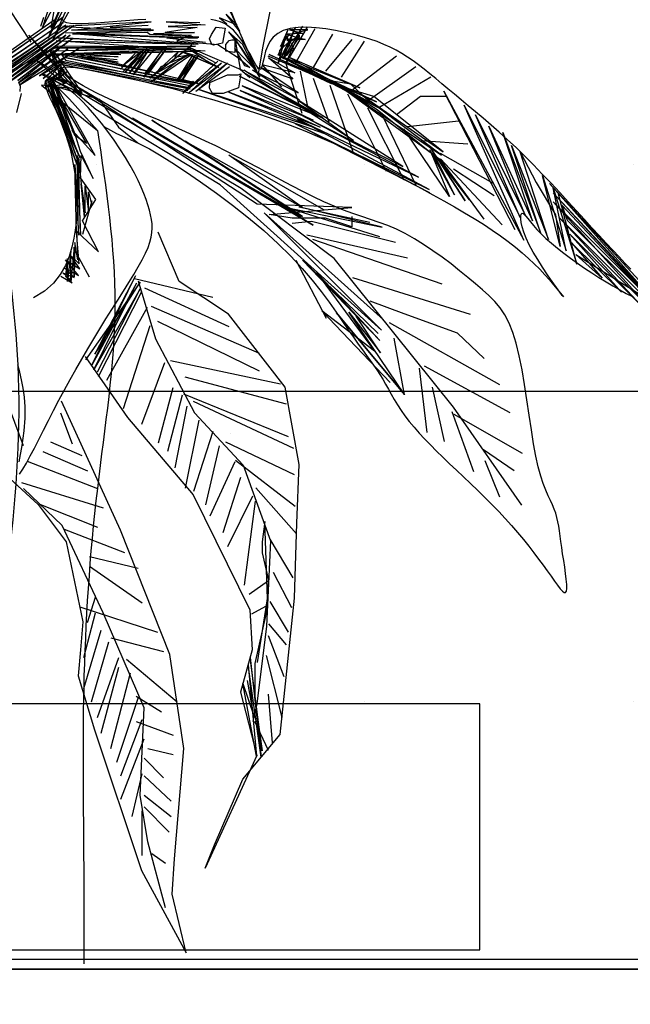
# Model space of a CAD drawing. Units: millimetres. Extents: x 2662 to 1870957, y -142083 to 334009.
# Drawn here: x 183545 to 183726, y -141297 to -141006 of the extents above; entities that cross this region are included whole.
import ezdxf

# ---------------------------------------------------------------- set-up
doc = ezdxf.new("R2010")
doc.units = ezdxf.units.MM
doc.header["$LTSCALE"] = 1000
doc.layers.add('001-展项', color=6, linetype='Continuous')
doc.layers.add('006-立面', color=4, linetype='Continuous')
doc.styles.add('宋体', font='txt', dxfattribs={"width": 0.7})
doc.dimstyles.new('剖面标注1：15', dxfattribs={"dimscale": 0, "dimtxt": 45, "dimasz": 10, "dimexe": 20, "dimexo": 10, "dimgap": 10, "dimtad": 1, "dimdec": 0, "dimrnd": 1, "dimtxsty": '宋体', "dimblk": 'ARCHTICK', "dimcen": 20, "dimdle": 20, "dimclrd": 3, "dimclre": 3, "dimclrt": 3, "dimadec": 0, "dimazin": 0, "dimtfac": 1, "dimtdec": 0, "dimtix": 1, "dimtmove": 2, "dimatfit": 3, "dimldrblk": 'OPEN90', "dimfxl": 100, "dimfxlon": 1, "dimtolj": 1, "dimtzin": 0, "dimarcsym": 0})

# ---------------------------------------------------------------- blocks, each defined once
blk = doc.blocks.new('_ArchTick')
at = {"color": 0, "linetype": 'ByBlock', "const_width": 0.4}
blk.add_lwpolyline([(-0.5, -0.5), (0.5, 0.5)], dxfattribs=at)
blk = doc.blocks.new('*D2079')
at = {"layer": '001-展项', "color": 3, "linetype": 'ByBlock', "lineweight": -2, "transparency": 16777216}
for p, q in [((183430.41, -141410.93), (183430.41, -141530.93)), ((183657.26, -141410.93), (183657.26, -141530.93)), ((183410.41, -141510.93), (183677.26, -141510.93))]:
    blk.add_line(p, q, dxfattribs=at)
at = {"layer": 'Defpoints', "color": 0, "linetype": 'ByBlock', "transparency": 16777216}
for p in [(183430.41, -141287.12), (183657.26, -141287.12), (183657.26, -141510.93)]:
    blk.add_point(p, dxfattribs=at)
at = {"layer": '001-展项', "color": 3, "linetype": 'ByBlock', "lineweight": -2, "transparency": 16777216, "xscale": 10, "yscale": 10, "zscale": 10, "rotation": 180}
blk.add_blockref('_ArchTick', (183430.41, -141510.93), dxfattribs=at)
at = {"layer": '001-展项', "color": 3, "linetype": 'ByBlock', "lineweight": -2, "transparency": 16777216, "xscale": 10, "yscale": 10, "zscale": 10}
blk.add_blockref('_ArchTick', (183657.26, -141510.93), dxfattribs=at)
at = {"layer": '001-展项', "color": 3, "linetype": 'ByBlock', "transparency": 16777216, "insert": (183543.83, -141478.43), "char_height": 45, "attachment_point": 5, "style": '宋体'}
blk.add_mtext('\\A1;227', dxfattribs=at)
blk = doc.blocks.new('_Open90')
at = {"color": 0, "linetype": 'ByBlock', "lineweight": -2}
for p, q in [((-0.5, 0.5), (0, 0)), ((0, 0), (-1, 0)), ((0, 0), (-0.5, -0.5))]:
    blk.add_line(p, q, dxfattribs=at)
blk = doc.blocks.new('*D2080')
at = {"layer": '001-展项', "color": 3, "linetype": 'ByBlock', "lineweight": -2, "transparency": 16777216}
for p, q in [((183657.26, -141410.93), (183657.26, -141530.93)), ((184175.26, -141410.93), (184175.26, -141530.93)), ((183637.26, -141510.93), (184195.26, -141510.93))]:
    blk.add_line(p, q, dxfattribs=at)
at = {"layer": 'Defpoints', "color": 0, "linetype": 'ByBlock', "transparency": 16777216}
for p in [(183657.26, -141287.12), (184175.26, -141287.12), (184175.26, -141510.93)]:
    blk.add_point(p, dxfattribs=at)
at = {"layer": '001-展项', "color": 3, "linetype": 'ByBlock', "lineweight": -2, "transparency": 16777216, "xscale": 10, "yscale": 10, "zscale": 10, "rotation": 180}
blk.add_blockref('_ArchTick', (183657.26, -141510.93), dxfattribs=at)
at = {"layer": '001-展项', "color": 3, "linetype": 'ByBlock', "lineweight": -2, "transparency": 16777216, "xscale": 10, "yscale": 10, "zscale": 10}
blk.add_blockref('_ArchTick', (184175.26, -141510.93), dxfattribs=at)
at = {"layer": '001-展项', "color": 3, "linetype": 'ByBlock', "transparency": 16777216, "insert": (183916.26, -141478.43), "char_height": 45, "attachment_point": 5, "style": '宋体'}
blk.add_mtext('\\A1;518', dxfattribs=at)
blk = doc.blocks.new('c2')
at = {"color": 76}
for points in [[(1906199.4, -5154025.7), (1906259.7, -5154133.2), (1906202.6, -5154006.1), (1906267.9, -5154131.6), (1906217.3, -5154011), (1906263, -5154115.3), (1906246.7, -5154019.2), (1906277.7, -5154115.3), (1906243.4, -5154050.1)], [(1905701.5, -5153649.1), (1905575.4, -5153743.1), (1905343.8, -5153824), (1905161.2, -5153865.4), (1905261, -5153880.4), (1905334.4, -5153895.4), (1905204.5, -5153976.3), (1905082.2, -5154076), (1905191.3, -5154017.7), (1905300.5, -5154027.1), (1905556.5, -5153948.1), (1905652.5, -5153946.2), (1905780.5, -5153972.5), (1905865.3, -5153961.3), (1905891.6, -5154025.2), (1905916.1, -5154147.4), (1905923.6, -5154190.7), (1905957.5, -5154113.6), (1905987.6, -5154038.4), (1906002.7, -5153946.2), (1906068.6, -5153908.6)], [(1905976.8, -5154042.6), (1906047.5, -5153985.7), (1905977.8, -5154047.5), (1906047.5, -5153991.6), (1905986.7, -5154054.4), (1906047.5, -5154001.4), (1905971, -5154084.8), (1905954.3, -5154120.1), (1905975.9, -5154092.6), (1905958.2, -5154110.3), (1905986.7, -5154098.5), (1905974.9, -5154108.3)], [(1906176.6, -5154276.8), (1906165.8, -5154283.1), (1906156.1, -5154288.1), (1906147, -5154292.3), (1906137.6, -5154296.3), (1906127.5, -5154300.8), (1906115.8, -5154306.4), (1906101.9, -5154313.7), (1906085.2, -5154323.3), (1906065.3, -5154335.7), (1906042.6, -5154350.6), (1906017.9, -5154367.5), (1905992, -5154386.1), (1905965.6, -5154406), (1905939.4, -5154426.7), (1905914.3, -5154447.8), (1905891, -5154468.9), (1905870, -5154489.6), (1905851.4, -5154509.8), (1905834.8, -5154529.2), (1905820.2, -5154547.8), (1905807.1, -5154565.4), (1905795.6, -5154581.9), (1905785.2, -5154597.1), (1905775.9, -5154610.9), (1905767.3, -5154623.1), (1905759.5, -5154634.1), (1905752.3, -5154643.9), (1905745.7, -5154652.8), (1905739.6, -5154661.1), (1905734, -5154668.9), (1905728.7, -5154676.5), (1905723.8, -5154684.1), (1905719, -5154692), (1905714.4, -5154700), (1905709.8, -5154708.3), (1905705.1, -5154716.7), (1905700.1, -5154725.4), (1905694.8, -5154734.2), (1905689, -5154743.1), (1905682.6, -5154752.2), (1905675.5, -5154761.5), (1905667.7, -5154770.8), (1905659.3, -5154780.3), (1905650.3, -5154790), (1905640.7, -5154799.8), (1905630.7, -5154809.9), (1905620.2, -5154820.1), (1905609.3, -5154830.6), (1905598, -5154841.3), (1905586.5, -5154852.3), (1905574.8, -5154863.4), (1905563.1, -5154874.6), (1905551.5, -5154886), (1905540, -5154897.5), (1905528.8, -5154909), (1905517.9, -5154920.6), (1905507.6, -5154932.1), (1905497.7, -5154943.6), (1905488.3, -5154954.9), (1905479.4, -5154966), (1905471.1, -5154976.8), (1905463.2, -5154987.3), (1905455.9, -5154997.2), (1905449.1, -5155006.7), (1905442.9, -5155015.5), (1905437.2, -5155023.5), (1905432.2, -5155030.4), (1905427.8, -5155035.9), (1905424.1, -5155039.9), (1905421.2, -5155042.1), (1905419, -5155042.2), (1905417.6, -5155040.1), (1905417, -5155035.5), (1905417.2, -5155028.9), (1905417.9, -5155020.5), (1905419.1, -5155010.9), (1905420.5, -5155000.4), (1905422.1, -5154989.5), (1905423.8, -5154978.6), (1905425.3, -5154968.1), (1905426.7, -5154958.4), (1905427.9, -5154949.4), (1905429, -5154941.1), (1905430.2, -5154933.3), (1905431.6, -5154925.9), (1905433.2, -5154918.8), (1905435.1, -5154911.9), (1905437.5, -5154905.2), (1905440.5, -5154898.4), (1905443.8, -5154891.2), (1905447.5, -5154883.2), (1905451.5, -5154874.1), (1905455.6, -5154863.4), (1905459.7, -5154850.9), (1905463.8, -5154836), (1905467.8, -5154818.4), (1905471.5, -5154798), (1905475.2, -5154775.2), (1905478.7, -5154750.9), (1905482.4, -5154725.8), (1905486.3, -5154700.7), (1905490.4, -5154676.3), (1905494.9, -5154653.4), (1905499.9, -5154632.7), (1905505.6, -5154614.9), (1905511.8, -5154599.6), (1905518.8, -5154586.3), (1905526.6, -5154574.7), (1905535.3, -5154564.3), (1905544.8, -5154554.5), (1905555.3, -5154544.9), (1905566.8, -5154535.1), (1905579.4, -5154524.6), (1905592.9, -5154513.7), (1905607, -5154502.6), (1905621.7, -5154491.5), (1905636.8, -5154480.8), (1905651.9, -5154470.5), (1905667.1, -5154461.1), (1905682, -5154452.8), (1905696.5, -5154445.7), (1905710.7, -5154439.6), (1905724.9, -5154434.3), (1905739, -5154429.4), (1905753.4, -5154424.6), (1905768.1, -5154419.6), (1905783.2, -5154414.1), (1905799, -5154407.8), (1905815.5, -5154400.6), (1905832.7, -5154392.4), (1905850.4, -5154383.6), (1905868.4, -5154374.2), (1905886.6, -5154364.5), (1905904.9, -5154354.6), (1905923.1, -5154344.8), (1905941.2, -5154335.2), (1905958.8, -5154326), (1905976.2, -5154317.2), (1905993.2, -5154308.8), (1906009.9, -5154300.8), (1906026.3, -5154293), (1906042.5, -5154285.6), (1906058.5, -5154278.5), (1906074.3, -5154271.6), (1906089.9, -5154265), (1906105.2, -5154258.6), (1906120.2, -5154252.3), (1906134.8, -5154246.2), (1906149, -5154240.1), (1906162.7, -5154234.1), (1906175.7, -5154228.1), (1906188.1, -5154222.1), (1906199.8, -5154216.1), (1906210.6, -5154210.1), (1906220.2, -5154204.4), (1906228.6, -5154198.9), (1906235.6, -5154193.9), (1906240.9, -5154189.4), (1906244.4, -5154185.6), (1906245.9, -5154182.6), (1906245.2, -5154180.6), (1906242.5, -5154179.4), (1906237.8, -5154179), (1906231.3, -5154179.3), (1906223.1, -5154180.2), (1906213.2, -5154181.7), (1906201.9, -5154183.7), (1906189.2, -5154186.1), (1906175.1, -5154188.9), (1906159.9, -5154192.1), (1906143.4, -5154195.6), (1906125.7, -5154199.6), (1906106.9, -5154204), (1906086.9, -5154208.8), (1906065.8, -5154214.1), (1906043.6, -5154220), (1906020.3, -5154226.3), (1905996.3, -5154233.2), (1905971.5, -5154240.5), (1905946.4, -5154248.3), (1905921.2, -5154256.6), (1905896, -5154265.3), (1905871.1, -5154274.5), (1905846.7, -5154284.1), (1905822.9, -5154294.1), (1905799.9, -5154304.4), (1905777.6, -5154314.9), (1905755.9, -5154325.7), (1905734.7, -5154336.4), (1905714.2, -5154347.2), (1905694.1, -5154358), (1905674.6, -5154368.5), (1905655.5, -5154378.9), (1905636.9, -5154389), (1905618.9, -5154399), (1905601.5, -5154408.7), (1905584.8, -5154418.4), (1905568.8, -5154428), (1905553.6, -5154437.5), (1905539.3, -5154446.9), (1905525.8, -5154456.3), (1905513.2, -5154465.7), (1905501.4, -5154475.1), (1905490.3, -5154484.3), (1905480, -5154493.5), (1905470.5, -5154502.5), (1905461.5, -5154511.4), (1905453.2, -5154520.2), (1905445.5, -5154528.7), (1905438.6, -5154536.7), (1905432.6, -5154543.9), (1905427.9, -5154549.8), (1905424.4, -5154554.1), (1905422.6, -5154556.5), (1905422.5, -5154556.7), (1905424.4, -5154554.2), (1905428.4, -5154548.9), (1905434.1, -5154541.1), (1905441, -5154531.4), (1905448.7, -5154520.2), (1905456.8, -5154508.1), (1905464.8, -5154495.5), (1905472.3, -5154483), (1905478.8, -5154471.1), (1905483.9, -5154460.1), (1905487.6, -5154450.3), (1905490.3, -5154441.7), (1905491.8, -5154434.4), (1905492.5, -5154428.4), (1905492.4, -5154423.9), (1905491.7, -5154420.8), (1905490.4, -5154419.3), (1905488.8, -5154419.5), (1905486.7, -5154421.1), (1905484.1, -5154424), (1905480.8, -5154428.1), (1905476.8, -5154433.2), (1905471.9, -5154439.2), (1905466.1, -5154445.9), (1905459.2, -5154453.1), (1905451.2, -5154460.6), (1905442.3, -5154468.5), (1905432.5, -5154476.6), (1905422, -5154484.8), (1905410.9, -5154493.1), (1905399.5, -5154501.3), (1905387.8, -5154509.4), (1905376, -5154517.2), (1905364.2, -5154524.7), (1905352.6, -5154531.9), (1905341.2, -5154538.7), (1905330.1, -5154545.1), (1905319.4, -5154550.9), (1905309.1, -5154556.2)], [(1905311.8, -5154511.4), (1905321.4, -5154501.6), (1905331.3, -5154491.1), (1905341.7, -5154480.1), (1905352.5, -5154468.4), (1905363.8, -5154456.1), (1905375.7, -5154443.1), (1905388.2, -5154429.5), (1905401.2, -5154415.2), (1905414.8, -5154400.4), (1905428.7, -5154385.3), (1905442.9, -5154370.1), (1905457.3, -5154354.9), (1905471.7, -5154340), (1905486.1, -5154325.5), (1905500.3, -5154311.6), (1905514.3, -5154298.5), (1905527.9, -5154286.1), (1905541.2, -5154274.4), (1905554.1, -5154263.4), (1905566.6, -5154252.9), (1905578.7, -5154242.8), (1905590.3, -5154233.2), (1905601.4, -5154224), (1905612.1, -5154215.1), (1905622.3, -5154206.5), (1905632.1, -5154198.2), (1905641.6, -5154190.3), (1905651, -5154182.8), (1905660.2, -5154175.7), (1905669.3, -5154169), (1905678.4, -5154162.7), (1905687.7, -5154156.9), (1905697.1, -5154151.5), (1905707, -5154146.5), (1905717.3, -5154141.9), (1905728.2, -5154137.5), (1905740, -5154133.4), (1905752.6, -5154129.5), (1905766.3, -5154125.8), (1905781.1, -5154122.3), (1905796.7, -5154119.2), (1905812.6, -5154116.6), (1905828.4, -5154114.7), (1905843.7, -5154113.8), (1905858.1, -5154114.1), (1905871.1, -5154115.8), (1905882.3, -5154119), (1905891.4, -5154123.9), (1905898.6, -5154130.2), (1905904.1, -5154137.4), (1905908.2, -5154145.2), (1905911.2, -5154153.2), (1905913.3, -5154160.8), (1905914.9, -5154167.8), (1905916.1, -5154173.8), (1905917.2, -5154178.2), (1905918.4, -5154181.3), (1905919.6, -5154182.8), (1905921, -5154183), (1905922.7, -5154181.9), (1905924.7, -5154179.3), (1905927.1, -5154175.5), (1905930, -5154170.5), (1905933.4, -5154164.2), (1905937.4, -5154157), (1905941.8, -5154149.2), (1905946.7, -5154141.2), (1905952.1, -5154133.2), (1905958, -5154125.6), (1905964.2, -5154118.8), (1905970.9, -5154112.9), (1905977.9, -5154108.3), (1905985.4, -5154104.9), (1905993.2, -5154102.5), (1906001.4, -5154101)], [(1906107.8, -5154101), (1906120.8, -5154101.7), (1906134.3, -5154102.5), (1906148.2, -5154103.6), (1906162.2, -5154104.7), (1906175.9, -5154105.9), (1906189.2, -5154107), (1906201.7, -5154107.8), (1906213.1, -5154108.3), (1906223, -5154108.4), (1906231.2, -5154107.8), (1906237.5, -5154106.6), (1906241.8, -5154104.8), (1906244.2, -5154102.5), (1906245, -5154099.6)], [(1906279.9, -5154111.9), (1906275.3, -5154097.2)], [(1906296, -5154138.6), (1906368.8, -5154028.4)], [(1906258.2, -5154102.1), (1906544.1, -5154303.5), (1906243.3, -5154097.2), (1906549.8, -5154311.8), (1906243.3, -5154106.3), (1906550.7, -5154317.6), (1906239.2, -5154110.4), (1906547.4, -5154322.5), (1906235.1, -5154112), (1906392, -5154223.5), (1906226, -5154111.2), (1906373.9, -5154219.3), (1906239.2, -5154126.9), (1906341.6, -5154204.5), (1906231.8, -5154126.9), (1906330.9, -5154202.8), (1906226.8, -5154131.8), (1906317.7, -5154201.2), (1906234.2, -5154136), (1906316.9, -5154205.3), (1906235.9, -5154149.2), (1906314.4, -5154208.6), (1906216.9, -5154147.5), (1906282.2, -5154193.7), (1906241.7, -5154170.6), (1906276.4, -5154197.9), (1906245.8, -5154173.1), (1906273.1, -5154203.7), (1906241.7, -5154183), (1906268.9, -5154205.3), (1906236.7, -5154187.1), (1906271.4, -5154211.9), (1906249.1, -5154208.6), (1906236.7, -5154204.5), (1906258.2, -5154186.3), (1906285.5, -5154169.8), (1906245, -5154203.7), (1906277.2, -5154190.4)], [(1905843.3, -5154113.8), (1905877.9, -5154172.8), (1905850.5, -5154112.3), (1905882.2, -5154165.6), (1905862.1, -5154113.8), (1905890.9, -5154172.8), (1905875, -5154118.1), (1905886.6, -5154145.5), (1905872.1, -5154125.3), (1905841.9, -5154118.1), (1905872.1, -5154118.1), (1905849.1, -5154123.9), (1905877.9, -5154125.3), (1905846.2, -5154133.9), (1905876.5, -5154133.9), (1905869.3, -5154139.7), (1905864.9, -5154151.2), (1905890.9, -5154159.9), (1905876.5, -5154128.2), (1905872.1, -5154142.6), (1905886.6, -5154164.2), (1905888, -5154151.2), (1905876.5, -5154141.1), (1905856.3, -5154126.7), (1905856.3, -5154129.6), (1905876.5, -5154159.9), (1905880.8, -5154162.7)], [(1906019.3, -5154106.6), (1906074.4, -5154104.9), (1906010.6, -5154110.1), (1906070.9, -5154112.7), (1906023.7, -5154114.5), (1906076.1, -5154122.3), (1906028.1, -5154122.3), (1906095.4, -5154124.9), (1906033.3, -5154126.7), (1906056.9, -5154136.3), (1905989.6, -5154142.4), (1905955.6, -5154164.2), (1905937.2, -5154179.9), (1905945.1, -5154177.3), (1905961.7, -5154148.5), (1905928.5, -5154183.4), (1905948.6, -5154142.4), (1905972.2, -5154121.4), (1905951.2, -5154147.6), (1905920.6, -5154195.6), (1905961.7, -5154131.9), (1905952.9, -5154182.5), (1905937.2, -5154196.5)], [(1906010.6, -5154152.9), (1906255.2, -5154136.3), (1906029, -5154141.5), (1906252.6, -5154131), (1906022, -5154141.5), (1906228.2, -5154124.9), (1906022.8, -5154131.9), (1906239.5, -5154123.2), (1906095.4, -5154118.8), (1906229.9, -5154118.8), (1906098.9, -5154104.9), (1906243.9, -5154112.7), (1906100.6, -5154119.7)], [(1906104.1, -5154111), (1906166.1, -5154114.5), (1906099.7, -5154116.2)], [(1905801.5, -5154125.3), (1905833.2, -5154180)], [(1905830.3, -5154116.7), (1905863.5, -5154174.3)], [(1906009.7, -5154138.9), (1906073.5, -5154131.9), (1906021.1, -5154130.2), (1906101.5, -5154125.8), (1906105.8, -5154122.3), (1906208.1, -5154124.1)], [(1906245.6, -5154165.1), (1906250, -5154197.4), (1906212.4, -5154221.8), (1906259.6, -5154152), (1906248.3, -5154200), (1906241.3, -5154206.1), (1906264.9, -5154152.9), (1906214.2, -5154227.1), (1906299.8, -5154126.7), (1906223.8, -5154209.6)], [(1905749.6, -5154136.8), (1905787.1, -5154195.9)], [(1905769.8, -5154133.9), (1905813, -5154185.8)], [(1905947.7, -5154185.2), (1906037.7, -5154146.8), (1906250.9, -5154145), (1906335.6, -5154188.6)], [(1905992.3, -5154172.9), (1906037.7, -5154148.5), (1905998.4, -5154175.6), (1906049.9, -5154153.7), (1905987.9, -5154179.9), (1906020.2, -5154162.5), (1906049.9, -5154153.7), (1906262.2, -5154159), (1906020.2, -5154152.9), (1906267.5, -5154158.1), (1906033.3, -5154149.4), (1906272.7, -5154152.9), (1906026.3, -5154145), (1906259.6, -5154147.6), (1906079.6, -5154147.6)], [(1906043.8, -5154160.7), (1906098.9, -5154203.5), (1906034.2, -5154159), (1906060.4, -5154163.3), (1906054.3, -5154153.7), (1906101.5, -5154197.4), (1906032.5, -5154143.3), (1906090.1, -5154189.5), (1906038.6, -5154159.8), (1906083.1, -5154179), (1906089.2, -5154186.9)], [(1905552.4, -5154429.1), (1905623.1, -5154332.6), (1905790.3, -5154210.2), (1905907.1, -5154161.2)], [(1905622.7, -5154334.2), (1905728, -5154249.2), (1905801.5, -5154203.1), (1905622.7, -5154324.1), (1905753.9, -5154224.7), (1905619.8, -5154318.3), (1905733.7, -5154227.6), (1905804.4, -5154206), (1905905.3, -5154158.4), (1905729.4, -5154236.2), (1905888, -5154161.3), (1905719.3, -5154249.2), (1905889.4, -5154159.9), (1905756.8, -5154213.2), (1905870.7, -5154164.2), (1905739.5, -5154237.6), (1905771.2, -5154207.4), (1905798.6, -5154203.1), (1905863.5, -5154178.6)], [(1905696.2, -5154161.3), (1905769.8, -5154217.5)], [(1905970.4, -5154179), (1906025.5, -5154219.2), (1905973.9, -5154172.9), (1906038.6, -5154222.7), (1905983.5, -5154172.9), (1906042.1, -5154218.3), (1905989.6, -5154169.4), (1906047.3, -5154222.7), (1906029.8, -5154202.6), (1906040.3, -5154218.3), (1906243, -5154175.6), (1906035.1, -5154214.8), (1906244.8, -5154170.3), (1906029.8, -5154207), (1906237.8, -5154164.2), (1906022, -5154206.1), (1906225.5, -5154156.4), (1906235.2, -5154158.1), (1906096.2, -5154187.8), (1906245.6, -5154159), (1906239.5, -5154167.7), (1906037.7, -5154208.7), (1906035.9, -5154213.1), (1906252.6, -5154171.2)], [(1906022, -5154160.7), (1906056, -5154202.6), (1906022.8, -5154162.5), (1906049.1, -5154202.6), (1906026.3, -5154159.8), (1906056.9, -5154201.7), (1906030.7, -5154159.8)], [(1906075.3, -5154151.1), (1906103.2, -5154189.5), (1906077.9, -5154153.7), (1906111.1, -5154195.6), (1906080.5, -5154150.2), (1906110.2, -5154190.4)], [(1906094.5, -5154150.2), (1906128.6, -5154192.1), (1906103.2, -5154152), (1906134.7, -5154188.6), (1906105.8, -5154149.4), (1906142.5, -5154188.6), (1906111.1, -5154150.2), (1906146, -5154187.8), (1906112.8, -5154152), (1906147.8, -5154179), (1906125.1, -5154157.2), (1906149.5, -5154182.5)], [(1906148.7, -5154159), (1906218.6, -5154157.2), (1906153, -5154162.5), (1906220.3, -5154160.7), (1906153, -5154171.2), (1906203.7, -5154162.5), (1906154.8, -5154166.8)], [(1905664.5, -5154178.6), (1905746.7, -5154237.6)], [(1905879.4, -5154169.9), (1905852, -5154254.9)], [(1905869.3, -5154234.8), (1905947.1, -5154184.4), (1905856.3, -5154233.3), (1905932.7, -5154184.4), (1905857.7, -5154221.8), (1905919.7, -5154180), (1905866.4, -5154198.8), (1905906.7, -5154164.2), (1905863.5, -5154188.7), (1905916.8, -5154175.7), (1905885.1, -5154211.7)], [(1905490.8, -5154898.7), (1905603, -5154737.7), (1905798.7, -5154493.4), (1905951.2, -5154378.4), (1906207.3, -5154226), (1906279.3, -5154191.5)], [(1905641.5, -5154386), (1905862.1, -5154272.2), (1905642.9, -5154380.2), (1905859.2, -5154265), (1905660.2, -5154360.1), (1905862.1, -5154253.5), (1905686.1, -5154342.8), (1905856.3, -5154234.8), (1905766.9, -5154299.6), (1905869.3, -5154234.8), (1905944.2, -5154190.1), (1905817.4, -5154262.1), (1905954.3, -5154194.4), (1905820.2, -5154262.1), (1905950, -5154210.3), (1905833.2, -5154266.5), (1905952.9, -5154217.5), (1905821.7, -5154278), (1905971.6, -5154220.4), (1905828.9, -5154279.4), (1906020.6, -5154216), (1905814.5, -5154288.1)], [(1905854.8, -5154185.8), (1905843.3, -5154242)], [(1905640, -5154195.9), (1905723.6, -5154244.9)], [(1905718.1, -5154594), (1905913.8, -5154418.6), (1905721, -5154611.2), (1905985.7, -5154372.6), (1906190.1, -5154249), (1906230.4, -5154214.5), (1906279.3, -5154208.8), (1906187.2, -5154283.5), (1906233.2, -5154231.8), (1906253.4, -5154211.6), (1906184.3, -5154231.8), (1906152.7, -5154277.8), (1906121, -5154303.6)], [(1905805.8, -5154208.8), (1905768.3, -5154318.3)], [(1905769.9, -5154424.4), (1905769.9, -5154441.6), (1905813.1, -5154427.3), (1905867.8, -5154427.3), (1905905.2, -5154421.5), (1905769.9, -5154410), (1905925.3, -5154404.3), (1906239, -5154200.1), (1905833.2, -5154438.8), (1906129.6, -5154263.4), (1905853.4, -5154424.4), (1906098, -5154266.3), (1905850.5, -5154424.4), (1906043.3, -5154300.8), (1905850.5, -5154410), (1905971.4, -5154323.8), (1905816, -5154412.9)], [(1905833.2, -5154197.3), (1905807.3, -5154269.3)], [(1906315, -5154847.9), (1906309.7, -5154839.6), (1906303.9, -5154829.6), (1906297.6, -5154818), (1906290.7, -5154805), (1906283.5, -5154790.8), (1906275.8, -5154775.6), (1906267.7, -5154759.7), (1906259.3, -5154743.3), (1906250.5, -5154726.5), (1906241.5, -5154709.6), (1906232.1, -5154692.6), (1906222.6, -5154675.7), (1906212.9, -5154658.7), (1906203.1, -5154642), (1906193.2, -5154625.3), (1906183.3, -5154609), (1906173.3, -5154592.9), (1906163.5, -5154577.2), (1906153.9, -5154561.9), (1906144.6, -5154547.2), (1906135.8, -5154533.1), (1906127.6, -5154519.8), (1906120.2, -5154507.2), (1906113.8, -5154495.6), (1906108.4, -5154484.9), (1906104.1, -5154475.3), (1906101, -5154466.6), (1906098.9, -5154458.6), (1906097.7, -5154451), (1906097.3, -5154443.8), (1906097.6, -5154436.7), (1906098.6, -5154429.5), (1906100, -5154422), (1906101.9, -5154414), (1906104.3, -5154405.5), (1906107.3, -5154396.5), (1906111, -5154386.8), (1906115.3, -5154376.5), (1906120.5, -5154365.4), (1906126.5, -5154353.6), (1906133.5, -5154341), (1906141.4, -5154327.6), (1906150.3, -5154313.7), (1906159.8, -5154299.5), (1906170, -5154285.3), (1906180.5, -5154271.4), (1906191.3, -5154258.1), (1906202.3, -5154245.6), (1906213.2, -5154234.3), (1906223.9, -5154224.5), (1906234.2, -5154216.1), (1906243.8, -5154209.4), (1906252.5, -5154204.3), (1906260, -5154201), (1906266.1, -5154199.5), (1906270.5, -5154199.9), (1906273, -5154202.2), (1906273.5, -5154206.6), (1906272, -5154212.8), (1906269.2, -5154220.5), (1906265.2, -5154229.6), (1906260.4, -5154239.8), (1906255.1, -5154250.9), (1906249.8, -5154262.7), (1906244.7, -5154274.8), (1906240.2, -5154287.2), (1906236.2, -5154299.6), (1906232.8, -5154312), (1906229.9, -5154324.1), (1906227.4, -5154336), (1906225.3, -5154347.5), (1906223.6, -5154358.4), (1906222.2, -5154368.6), (1906221.2, -5154378.2), (1906220.4, -5154387.2), (1906220, -5154396), (1906220, -5154404.9), (1906220.4, -5154414.2), (1906221.1, -5154424.1), (1906222.2, -5154435), (1906223.8, -5154447), (1906225.9, -5154460.5), (1906229, -5154475), (1906233.4, -5154490.1), (1906239.6, -5154505.3), (1906248.2, -5154520.1), (1906259.5, -5154534.2), (1906274.1, -5154547.1), (1906292.3, -5154558.2)], [(1906221.8, -5154448.5), (1906185.3, -5154482.7), (1906211.9, -5154431.9), (1906189.8, -5154396.5), (1906215.2, -5154361.1), (1906214.1, -5154324.6), (1906194.2, -5154362.2), (1906215.2, -5154318), (1906223, -5154291.4), (1906228.5, -5154282.6), (1906190.9, -5154324.6), (1906258.4, -5154204.1), (1906225.2, -5154285.9), (1906268.3, -5154201.9), (1906216.3, -5154327.9), (1906271.7, -5154204.1), (1906216.3, -5154352.3), (1906267.2, -5154205.2), (1906216.3, -5154342.3), (1906263.9, -5154204.1), (1906205.2, -5154304.7), (1906224.1, -5154291.4), (1906262.8, -5154197.4), (1906225.2, -5154304.7)], [(1906316.1, -5154205.3), (1906313.9, -5154210.7), (1906314.8, -5154219.6)], [(1905502, -5154446.4), (1905618.7, -5154218.8), (1905487.5, -5154463.7), (1905585.6, -5154241.9), (1905493.3, -5154426.2), (1905566.8, -5154257.7), (1905484.7, -5154423.4), (1905545.2, -5154276.4), (1905473.1, -5154432), (1905522.1, -5154286.5), (1905460.1, -5154450.7), (1905507.7, -5154308.1), (1905447.2, -5154462.2), (1905493.3, -5154318.2), (1905467, -5154368.7), (1905435.3, -5154422), (1905428.1, -5154473.9), (1905456.9, -5154357.2), (1905418, -5154481.1), (1905439.6, -5154377.4), (1905400.7, -5154502.7), (1905430.9, -5154386), (1905265.1, -5154566.1), (1905445.4, -5154370.2), (1905260.8, -5154577.6), (1905439.6, -5154386), (1905255, -5154586.2), (1905439.6, -5154400.4), (1905282.4, -5154573.3), (1905429.5, -5154426.3), (1905295.4, -5154570.4), (1905412.2, -5154453.7), (1905327.1, -5154548.8), (1905409.3, -5154468.1), (1905358.9, -5154525.7), (1905402.1, -5154486.8), (1905275.2, -5154566.1), (1905425.2, -5154406.2), (1905416.5, -5154430.7), (1905289.6, -5154557.4)], [(1905614.1, -5154227.6), (1905657.3, -5154227.6), (1905696.2, -5154257.8)], [(1905777, -5154223.2), (1905713.5, -5154350)], [(1906315.7, -5154827.7), (1906310.5, -5154800.5), (1906307.3, -5154776.6), (1906305.8, -5154755.8), (1906305.8, -5154737.4), (1906306.9, -5154721.2), (1906309, -5154706.6), (1906311.6, -5154693.1), (1906314.7, -5154680.5), (1906318, -5154668.5)], [(1906319.4, -5154253.6), (1906311.6, -5154222.8)], [(1905719.3, -5154259.3), (1905664.5, -5154373)], [(1905743.8, -5154246.3), (1905684.7, -5154364.4)], [(1905594.5, -5154267.9), (1905678.5, -5154277.4)], [(1905576.6, -5154397.5), (1905629.9, -5154328.4), (1905583.8, -5154399), (1905641.5, -5154309.7), (1905601.1, -5154388.9), (1905641.5, -5154315.4), (1905609.7, -5154391.8), (1905684.7, -5154280.9)], [(1905579.2, -5154306), (1905655.6, -5154300.3)], [(1905538.2, -5154369.9), (1905624.1, -5154321.3)], [(1906221.8, -5154450.7), (1906224.1, -5154339), (1906218.5, -5154455.1), (1906220.7, -5154324.6), (1906215.2, -5154455.1), (1906218.5, -5154327.9), (1906208.6, -5154425.2), (1906214.1, -5154371.1), (1906207.5, -5154418.6), (1906207.5, -5154374.4), (1906201.9, -5154416.4), (1906201.9, -5154384.3), (1906196.4, -5154406.4), (1906196.4, -5154398.7)], [(1905522.9, -5154438.5), (1905624.1, -5154329.9)], [(1905536.3, -5154390.9), (1905603.1, -5154347)], [(1906196.4, -5154398.7), (1906211.9, -5154454)], [(1905723.9, -5154458.2), (1905877, -5154409.9), (1905719.9, -5154442.1), (1905856.9, -5154408.6), (1905740, -5154434)], [(1905698, -5154467.5), (1905836.1, -5154433), (1905867.8, -5154435.9)], [(1906207.4, -5154654.6), (1906138, -5154754.8), (1906029.9, -5154882), (1905937.3, -5155070.9), (1905933.4, -5155136.5), (1905952.7, -5155205.9), (1905925.7, -5155310), (1906010.6, -5155495), (1905995.2, -5155456.5), (1905948.9, -5155348.5), (1905887.1, -5155275.3), (1905864, -5155051.7), (1905860.1, -5154928.3), (1905856.3, -5154831.9), (1905879.4, -5154704.7), (1905972, -5154585.2), (1906053.1, -5154531.2), (1906087.8, -5154450.2)], [(1906247.3, -5154522.6), (1906228.5, -5154533.6), (1906239.6, -5154522.6), (1906231.8, -5154528.1), (1906244, -5154517), (1906225.2, -5154524.8), (1906240.7, -5154509.3), (1906218.5, -5154521.4), (1906239.6, -5154496), (1906216.3, -5154510.4), (1906231.8, -5154488.3), (1906217.4, -5154502.6), (1906221.8, -5154449.6), (1906219.6, -5154496), (1906224.1, -5154467.3), (1906225.2, -5154523.7), (1906225.2, -5154475), (1906230.7, -5154532.5), (1906230.7, -5154481.6), (1906236.2, -5154531.4), (1906236.2, -5154493.8), (1906239.6, -5154521.4)], [(1905621.8, -5154536), (1905834, -5154462.2)], [(1905678.2, -5154493.1), (1905843.4, -5154455.5)], [(1906224.1, -5154480.5), (1906200.8, -5154523.7)], [(1905726.8, -5154617), (1905850.5, -5154496.3), (1905723.9, -5154628.5), (1905827.5, -5154516.4), (1905732.5, -5154645.7), (1905818.8, -5154579.6), (1905706.6, -5154697.5)], [(1905811.2, -5154592.4), (1905860.9, -5154497.1)], [(1905574.8, -5154585.7), (1905768.2, -5154525.3)], [(1906120.4, -5154530.1), (1906091.7, -5154625.7), (1906027.8, -5154746.9), (1905948, -5154833), (1905903.4, -5154957.4), (1905909.7, -5155097.7), (1905925.7, -5155225.2), (1905932.1, -5155253.9)], [(1906126.4, -5154526.6), (1905997.6, -5154556.9)], [(1906187.1, -5154679.6), (1906117.3, -5154543.3), (1906193.1, -5154676.6), (1906123.4, -5154534.2), (1906196.2, -5154669), (1906124.9, -5154522.1), (1906191.6, -5154650.8), (1906117.3, -5154532.7), (1906206.8, -5154659.9)], [(1906109.8, -5154541.8), (1905971.8, -5154605.4)], [(1906185.6, -5154687.2), (1906114.3, -5154547.8)], [(1905552.7, -5154657.8), (1905596.4, -5154616.5), (1905683.7, -5154584.4), (1905739.9, -5154563.7)], [(1906308.7, -5154801.1), (1906401.3, -5154552.4)], [(1905683.6, -5154717.2), (1905795.1, -5154583), (1905683.6, -5154717.2), (1905774.9, -5154581.6), (1905722.6, -5154648.7), (1905762.9, -5154588.4)], [(1906099.1, -5154572.1), (1905921.8, -5154649.3)], [(1906171.9, -5154693.2), (1906105.2, -5154573.6)], [(1905526.9, -5154701.1), (1905707.8, -5154599.3)], [(1906088.5, -5154596.3), (1905921.8, -5154678.1)], [(1906144.6, -5154740.2), (1906100.7, -5154603.9)], [(1905700.9, -5154624.5), (1905683.7, -5154717.4)], [(1906067.3, -5154661.4), (1905886.9, -5154699.3)], [(1906114.3, -5154765.9), (1906076.4, -5154664.4)], [(1905510.2, -5154747.3), (1905650.4, -5154670.4)], [(1905659.5, -5154673.8), (1905646.9, -5154779.4)], [(1905877.1, -5154733.1), (1906043.2, -5154688.5)], [(1905637.7, -5154704.8), (1905618.2, -5154794.3)], [(1906087, -5154796.2), (1906062.8, -5154705.3)], [(1905864.8, -5154805.5), (1906029.8, -5154728.6)], [(1905873.8, -5154786.5), (1906045.4, -5154716.4)], [(1906330.9, -5154855), (1906284.6, -5154897.5), (1906238.3, -5154959.1), (1906211.3, -5155090.2), (1906215.1, -5155136.5), (1906219, -5155178.9), (1906192, -5155267.6), (1906114.8, -5155498.9), (1906041.5, -5155633.8), (1906064.6, -5155537.4), (1906060.8, -5155479.6), (1906045.3, -5155298.4), (1906068.5, -5155144.2), (1906149.5, -5154939.9), (1906246, -5154727.8)], [(1906071.9, -5154809.8), (1906047.6, -5154717.4)], [(1905605.6, -5154745), (1905570, -5154843.7)], [(1906059.6, -5154837.7), (1906039.9, -5154736.3)], [(1905489.6, -5154813.8), (1905602.1, -5154749.6)], [(1906042.9, -5154871), (1906020.1, -5154759)], [(1906248.1, -5154746.9), (1906228.9, -5154797.9)], [(1906029.2, -5154875.6), (1905997.4, -5154777.2)], [(1905503.4, -5154842.5), (1905553.9, -5154808.1)], [(1905863.7, -5154848.9), (1905976.3, -5154795.4)], [(1906009.5, -5154898.3), (1905986.8, -5154801.4)], [(1906264.1, -5154794.7), (1906213, -5154817.1)], [(1905551.6, -5154825.3), (1905527.5, -5154885)], [(1905862.6, -5154901.2), (1905960.7, -5154825.5)], [(1906276.8, -5154810.7), (1906203.4, -5154842.6)], [(1906002, -5154916.5), (1905961, -5154827.1)], [(1906302.4, -5154826.6), (1906187.4, -5154871.3)], [(1905980.7, -5154943.7), (1905951.9, -5154852.9)], [(1905860.4, -5154945.8), (1905927.3, -5154870.1)], [(1906075.7, -5155560.1), (1906104.5, -5155451.6), (1906117.2, -5155375.1), (1906110.8, -5155231.6), (1906177.9, -5155075.4), (1906244.9, -5154931.9), (1906308.7, -5154871.3)], [(1906311.9, -5154861.7), (1906177.9, -5154903.2)], [(1905973.2, -5154966.5), (1905932.2, -5154883.2)], [(1905945.9, -5155030.1), (1905927.7, -5154892.3)], [(1906283.2, -5154896.8), (1906187.4, -5154935)], [(1905924.6, -5155157.3), (1905908, -5155052.8), (1905912.5, -5154925.6), (1905917.1, -5154958.9), (1905917.1, -5154977.1), (1905906.5, -5155022.5), (1905911, -5155078.5), (1905929.2, -5155158.8), (1905929.2, -5155216.3), (1905917, -5155302), (1905936.7, -5155149.1), (1905918.5, -5155312.6), (1905939.7, -5155161.2), (1905926.1, -5155311.1), (1905948.8, -5155191.5), (1905930.6, -5155244.5), (1905941.2, -5155186.9)], [(1906241.7, -5154938.2), (1906142.8, -5154976.5)], [(1905866, -5155018.2), (1905903.9, -5154954.7)], [(1906200.2, -5154982.9), (1906120.4, -5155002)], [(1906200.2, -5154998.8), (1906114, -5155059.4)], [(1905868.2, -5155067.2), (1905898.3, -5155009.3)], [(1905938.3, -5155045.2), (1905906.5, -5155022.5)], [(1906203.4, -5155091.3), (1906190.6, -5155049.8)], [(1905873.8, -5155107.2), (1905903.9, -5155057.1)], [(1905933.7, -5155077), (1905911, -5155064.9)], [(1906216.2, -5155065.8), (1906088.5, -5155107.2)], [(1906209.8, -5155148.7), (1906190.6, -5155075.4)], [(1905877.1, -5155128.4), (1905906.1, -5155093.9)], [(1905881, -5155180.6), (1905906.5, -5155113.6)], [(1906165.1, -5155116.8), (1906078.9, -5155139.1)], [(1906209.8, -5155199.7), (1906181.1, -5155104.1)], [(1906197, -5155222), (1906168.3, -5155123.2)], [(1905884.2, -5155247.6), (1905909.7, -5155145.5)], [(1906187.4, -5155247.6), (1906152.3, -5155148.7)], [(1906139.6, -5155151.9), (1906056.6, -5155222)], [(1906181.1, -5155273.1), (1906152.3, -5155164.6)], [(1906165.1, -5155298.6), (1906133.2, -5155174.2)], [(1905900.2, -5155289), (1905906.5, -5155209.3)], [(1906123.6, -5155212.5), (1906082.1, -5155238)], [(1906155.5, -5155320.9), (1906120.4, -5155215.7)], [(1905906.5, -5155301.8), (1905928.9, -5155253.9)], [(1906123.6, -5155253.9), (1906063, -5155276.3)], [(1906149.1, -5155343.2), (1906114, -5155250.7)], [(1906149.1, -5155381.5), (1906110.8, -5155282.6)], [(1906104.5, -5155298.6), (1906063, -5155308.1)], [(1906110.8, -5155314.5), (1906078.9, -5155346.4)], [(1906110.8, -5155343.2), (1906066.1, -5155384.7)], [(1906130, -5155410.2), (1906114, -5155340)], [(1906110.8, -5155375.1), (1906066.1, -5155410.2)], [(1906110.8, -5155394.2), (1906069.3, -5155435.7)], [(1906114, -5155474), (1906114, -5155400.6)], [(1906098.1, -5155470.8), (1906075.7, -5155486.7)]]:
    blk.add_lwpolyline(points, dxfattribs=at)
for points in [[(1905999.3, -5154142.4), (1906003.6, -5154132.8), (1906000.1, -5154125.8), (1905992.3, -5154113.6), (1905977.4, -5154115.3), (1905981.8, -5154139.8), (1905996.6, -5154143.3)], [(1905976.5, -5154152.9), (1905976.5, -5154142.4), (1905971.3, -5154135.4), (1905966.9, -5154134.5), (1905961.7, -5154134.5), (1905961.7, -5154155.5)], [(1905952.1, -5154190.4), (1905955.6, -5154213.1), (1905980.9, -5154222.7), (1905998.4, -5154222.7), (1906003.6, -5154214), (1906002.7, -5154204.4), (1905973.9, -5154192.1), (1905956.4, -5154192.1)]]:
    blk.add_lwpolyline(points, close=True, dxfattribs=at)
for points in [[(1906343.1, -5154208), (1906341.8, -5154400.6), (1906318, -5154668.5), (1906363.1, -5155295), (1906363.1, -5155661)], [(1906187.2, -5154283.5), (1906158.7, -5154569.6), (1906187.4, -5154871.3), (1906209.8, -5155199.7), (1906209.8, -5155492.9), (1906209.8, -5155652.3)]]:
    blk.add_spline(points, degree=3, dxfattribs=at)

msp = doc.modelspace()

# ---------------------------------------------------------------- hatches: boundary and pattern name
at = {"layer": '001-展项'}
h = msp.add_hatch(dxfattribs=at)
h.set_pattern_fill('DOTS', color=8, scale=50)
h.set_pattern_definition([(0, (-939.226, 0), (39.6875, 79.375), [0, -79.375])])
h.paths.add_polyline_path([(181985.28, -141284.12), (182241.28, -141284.12), (182241.28, -138980.12), (181985.28, -138980.12)])
h.paths.add_polyline_path([(181661.61, -138468.12), (181149.61, -138468.12), (181149.61, -141284.12), (181661.61, -141284.12)])
h.paths.add_polyline_path([(182995.74, -141284.12), (182483.74, -141284.12), (182483.74, -139748.12), (182995.74, -139748.12)])
h.paths.add_polyline_path([(183740.59, -138212.12), (183228.59, -138212.12), (183228.59, -141284.12), (183740.59, -141284.12)])
h.paths.add_polyline_path([(184510.19, -139108.12), (183998.19, -139108.12), (183998.19, -141284.12), (184510.19, -141284.12)])
h.paths.add_polyline_path([(184946.07, -139748.12), (184690.07, -139748.12), (184690.07, -141284.12), (184946.07, -141284.12)])
h.paths.add_polyline_path([(185150.26, -141284.12), (185662.26, -141284.12), (185662.26, -138852.12), (185150.26, -138852.12)])

# ---------------------------------------------------------------- linework, layer by layer
at = {"layer": '001-展项', "linetype": 'ByBlock'}
for points in [[(186038, -141287.12), (180618, -141287.12), (180618, -137477.12), (186038, -137477.12)], [(183743.59, -138209.12), (183225.59, -138209.12), (183225.59, -141287.12), (183743.59, -141287.12)], [(183740.59, -138212.12), (183228.59, -138212.12), (183228.59, -141284.12), (183740.59, -141284.12)]]:
    msp.add_lwpolyline(points, close=True, dxfattribs=at)
at = {"layer": '001-展项', "color": 8, "linetype": 'ByBlock'}
for points in [[(183874.38, -140802.05), (183513.31, -140802.05), (183513.31, -141116.26), (183874.38, -141116.26)], [(183681.36, -141208.66), (180646, -141208.66), (180646, -141281.38), (183681.36, -141281.38)]]:
    msp.add_lwpolyline(points, close=True, dxfattribs=at)

# ---------------------------------------------------------------- block references
at = {"layer": '006-立面', "color": 6, "xscale": -0.18, "yscale": 0.18, "zscale": 0.18}
msp.add_blockref('c2', (526682.09, 786731.85), dxfattribs=at)

# ---------------------------------------------------------------- dimensions: what is measured, and where the dimension line sits
at = {"layer": '001-展项', "linetype": 'ByBlock'}
for base, p1, p2, picture, middle in [((183657.26, -141510.93), (183430.41, -141287.12), (183657.26, -141287.12), '*D2079', (183543.83, -141478.43)), ((184175.26, -141510.93), (183657.26, -141287.12), (184175.26, -141287.12), '*D2080', (183916.26, -141478.43))]:
    dim = msp.add_linear_dim(base=base, p1=p1, p2=p2, dimstyle='剖面标注1：15', override={"dimscale": 1}, dxfattribs=at)
    dim.commit()
    dim.dimension.update_dxf_attribs({"geometry": picture, "text_midpoint": middle})

doc.saveas('drawing.dxf')
